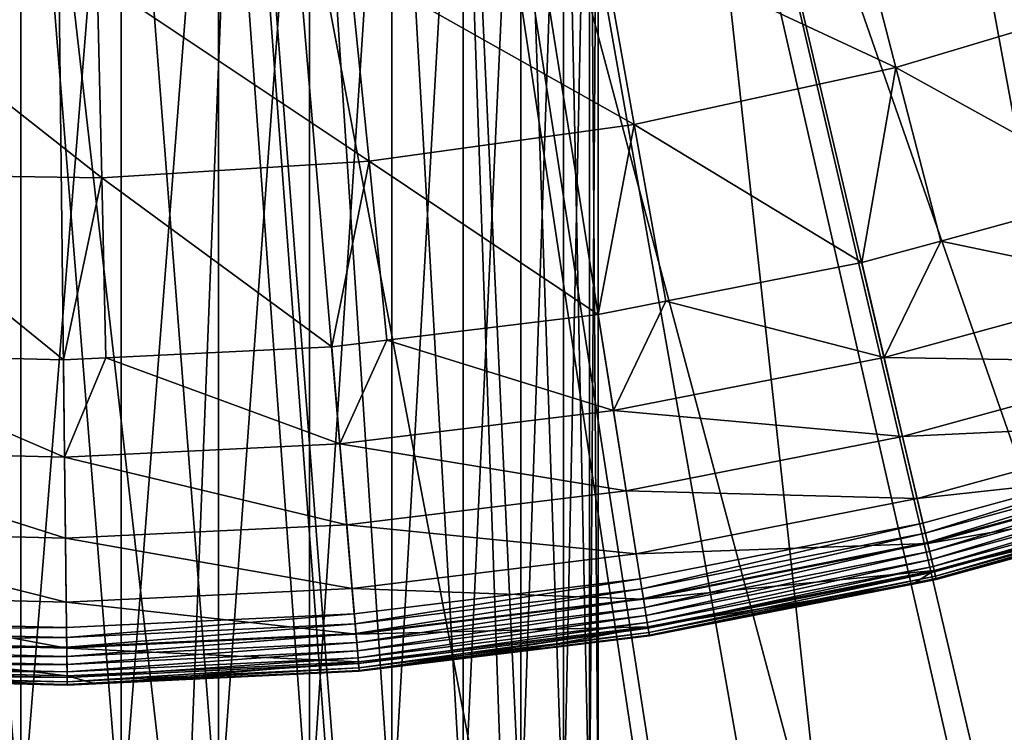
# Model space of a CAD drawing. Extents: x -23 to 23, y -172 to 23.
# Drawn here: x 0 to 5, y -21 to -17 of the extents above; entities that cross this region are included whole.
import ezdxf

# ---------------------------------------------------------------- set-up
doc = ezdxf.new("R2010")
doc.units = 0
for name, color, linetype in [('L2', 7, 'CONTINUOUS'), ('L3', 7, 'CONTINUOUS'), ('L4', 7, 'CONTINUOUS'), ('L5', 7, 'CONTINUOUS')]:
    doc.layers.add(name, color=color, linetype=linetype)

msp = doc.modelspace()

# ---------------------------------------------------------------- linework, layer by layer
at = {"layer": 'L2', "color": 7}
for points in [[(0, -21.6, 24.73602), (0, -15.1, 24.73602), (-0.520945, -15.1, 24.69044)], [(0, -21.6, 24.73602), (-0.520945, -15.1, 24.69044), (-0.520945, -21.6, 24.69044)], [(-0.520945, -21.6, 18.7816), (-0.520945, -15.1, 18.7816), (0, -15.1, 18.73602)], [(-0.520945, -21.6, 18.7816), (0, -15.1, 18.73602), (0, -21.6, 18.73602)], [(0.520945, -21.6, 24.69044), (0.520945, -15.1, 24.69044), (0, -15.1, 24.73602)], [(0.520945, -21.6, 24.69044), (0, -15.1, 24.73602), (0, -21.6, 24.73602)], [(0, -21.6, 18.73602), (0, -15.1, 18.73602), (0.520945, -15.1, 18.7816)], [(0, -21.6, 18.73602), (0.520945, -15.1, 18.7816), (0.520945, -21.6, 18.7816)], [(1.02606, -21.6, 24.5551), (1.02606, -15.1, 24.5551), (0.520945, -15.1, 24.69044)], [(1.02606, -21.6, 24.5551), (0.520945, -15.1, 24.69044), (0.520945, -21.6, 24.69044)], [(0.520945, -21.6, 18.7816), (0.520945, -15.1, 18.7816), (1.02606, -15.1, 18.91694)], [(0.520945, -21.6, 18.7816), (1.02606, -15.1, 18.91694), (1.02606, -21.6, 18.91694)], [(1.5, -21.6, 24.3341), (1.5, -15.1, 24.3341), (1.02606, -15.1, 24.5551)], [(1.5, -21.6, 24.3341), (1.02606, -15.1, 24.5551), (1.02606, -21.6, 24.5551)], [(1.02606, -21.6, 18.91694), (1.02606, -15.1, 18.91694), (1.5, -15.1, 19.13795)], [(1.02606, -21.6, 18.91694), (1.5, -15.1, 19.13795), (1.5, -21.6, 19.13795)], [(1.928363, -21.6, 24.03415), (1.928363, -15.1, 24.03415), (1.5, -15.1, 24.3341)], [(1.928363, -21.6, 24.03415), (1.5, -15.1, 24.3341), (1.5, -21.6, 24.3341)], [(1.5, -21.6, 19.13795), (1.5, -15.1, 19.13795), (1.928363, -15.1, 19.43789)], [(1.5, -21.6, 19.13795), (1.928363, -15.1, 19.43789), (1.928363, -21.6, 19.43789)], [(2.298133, -21.6, 23.66438), (2.298133, -15.1, 23.66438), (1.928363, -15.1, 24.03415)], [(2.298133, -21.6, 23.66438), (1.928363, -15.1, 24.03415), (1.928363, -21.6, 24.03415)], [(1.928363, -21.6, 19.43789), (1.928363, -15.1, 19.43789), (2.298133, -15.1, 19.80766)], [(1.928363, -21.6, 19.43789), (2.298133, -15.1, 19.80766), (2.298133, -21.6, 19.80766)], [(2.598076, -21.6, 23.23602), (2.598076, -15.1, 23.23602), (2.298133, -15.1, 23.66438)], [(2.598076, -21.6, 23.23602), (2.298133, -15.1, 23.66438), (2.298133, -21.6, 23.66438)], [(2.298133, -21.6, 19.80766), (2.298133, -15.1, 19.80766), (2.598076, -15.1, 20.23602)], [(2.298133, -21.6, 19.80766), (2.598076, -15.1, 20.23602), (2.598076, -21.6, 20.23602)], [(2.819078, -21.6, 22.76208), (2.819078, -15.1, 22.76208), (2.598076, -15.1, 23.23602)], [(2.819078, -21.6, 22.76208), (2.598076, -15.1, 23.23602), (2.598076, -21.6, 23.23602)], [(2.598076, -21.6, 20.23602), (2.598076, -15.1, 20.23602), (2.819078, -15.1, 20.70996)], [(2.598076, -21.6, 20.23602), (2.819078, -15.1, 20.70996), (2.819078, -21.6, 20.70996)], [(2.954423, -21.6, 22.25696), (2.954423, -15.1, 22.25696), (2.819078, -15.1, 22.76208)], [(2.954423, -21.6, 22.25696), (2.819078, -15.1, 22.76208), (2.819078, -21.6, 22.76208)], [(2.819078, -21.6, 20.70996), (2.819078, -15.1, 20.70996), (2.954423, -15.1, 21.21508)], [(2.819078, -21.6, 20.70996), (2.954423, -15.1, 21.21508), (2.954423, -21.6, 21.21508)], [(3, -21.6, 21.73602), (2.954423, -15.1, 22.25696), (2.954423, -21.6, 22.25696)], [(2.954423, -21.6, 21.21508), (2.954423, -15.1, 21.21508), (3, -15.1, 21.73602)], [(2.954423, -21.6, 21.21508), (3, -15.1, 21.73602), (3, -21.6, 21.73602)], [(3, -21.6, 21.73602), (3, -15.1, 21.73602), (2.954423, -15.1, 22.25696)]]:
    msp.add_3dface(points, dxfattribs=at)
at = {"layer": 'L3', "color": 7}
for points in [[(-9.825741, -17.9918), (-11.11285, -17.22657), (0, 0)], [(0, 0), (-8.486212, -18.66104), (-9.825741, -17.9918)], [(0, 0), (-7.101405, -19.23071), (-8.486212, -18.66104)], [(-5.678709, -19.69777), (-7.101405, -19.23071), (0, 0)], [(0, 0), (-4.225714, -20.05974), (-5.678709, -19.69777)], [(0, 0), (-2.750174, -20.31469), (-4.225714, -20.05974)], [(-1.25996, -20.46124), (-2.750174, -20.31469), (0, 0)], [(0, 0), (0.236976, -20.49863), (-1.25996, -20.46124)], [(3.219074, -20.24568), (1.732648, -20.42665), (0, 0)], [(0, 0), (1.732648, -20.42665), (0.236976, -20.49863)], [(7.544083, -19.0614), (6.132565, -19.56123), (0, 0)], [(0, 0), (6.132565, -19.56123), (4.688327, -19.95669)], [(0, 0), (4.688327, -19.95669), (3.219074, -20.24568)], [(11.50812, -16.96506), (10.23905, -17.75984), (0, 0)], [(0, 0), (10.23905, -17.75984), (8.91535, -18.45986)], [(0, 0), (8.91535, -18.45986), (7.544083, -19.0614)], [(3.006501, -16.86737, 11.34448), (4.54714, -17.58665, 10.10792), (4.288864, -16.58773, 11.34448)], [(4.54714, -17.58665, 10.10792), (5.880043, -17.18696, 10.10792), (4.288864, -16.58773, 11.34448)], [(1.706495, -17.04802, 11.34448), (3.187553, -17.88312, 10.10792), (3.006501, -16.86737, 11.34448)], [(3.187553, -17.88312, 10.10792), (4.54714, -17.58665, 10.10792), (3.006501, -16.86737, 11.34448)], [(0.396475, -17.12863, 11.34448), (1.809261, -18.07466, 10.10792), (1.706495, -17.04802, 11.34448)], [(1.809261, -18.07466, 10.10792), (3.187553, -17.88312, 10.10792), (1.706495, -17.04802, 11.34448)], [(-0.971026, -18.13901, 10.10792), (0.420351, -18.16012, 10.10792), (-0.915872, -17.10872, 11.34448)], [(-0.915872, -17.10872, 11.34448), (0.420351, -18.16012, 10.10792), (0.396475, -17.12863, 11.34448)], [(0.420351, -18.16012, 10.10792), (1.809261, -18.07466, 10.10792), (0.396475, -17.12863, 11.34448)], [(4.54714, -17.58665, 10.10792), (5.716057, -18.23268, 8.802191), (5.880043, -17.18696, 10.10792)], [(3.187553, -17.88312, 10.10792), (4.369908, -18.60129, 8.802191), (4.54714, -17.58665, 10.10792)], [(4.369908, -18.60129, 8.802191), (4.78027, -18.48892, 8.802191), (4.54714, -17.58665, 10.10792)], [(4.78027, -18.48892, 8.802191), (5.716057, -18.23268, 8.802191), (4.54714, -17.58665, 10.10792)], [(1.809261, -18.07466, 10.10792), (3.000443, -18.87064, 8.802191), (3.187553, -17.88312, 10.10792)], [(3.000443, -18.87064, 8.802191), (3.351103, -18.80167, 8.802191), (3.187553, -17.88312, 10.10792)], [(3.351103, -18.80167, 8.802191), (4.369908, -18.60129, 8.802191), (3.187553, -17.88312, 10.10792)], [(0.420351, -18.16012, 10.10792), (1.614971, -19.03932, 8.802191), (1.809261, -18.07466, 10.10792)], [(1.614971, -19.03932, 8.802191), (1.902143, -19.00436, 8.802191), (1.809261, -18.07466, 10.10792)], [(1.902143, -19.00436, 8.802191), (3.000443, -18.87064, 8.802191), (1.809261, -18.07466, 10.10792)], [(-1.021295, -19.07539, 8.802191), (0.220882, -19.10642, 8.802191), (-0.971026, -18.13901, 10.10792)], [(-0.971026, -18.13901, 10.10792), (0.220882, -19.10642, 8.802191), (0.420351, -18.16012, 10.10792)], [(0.220882, -19.10642, 8.802191), (0.441839, -19.09578, 8.802191), (0.420351, -18.16012, 10.10792)], [(0.441839, -19.09578, 8.802191), (1.614971, -19.03932, 8.802191), (0.420351, -18.16012, 10.10792)], [(5.716057, -18.23268, 8.802191), (4.78027, -18.48892, 8.802191), (5.867597, -18.71605, 7.959242)], [(4.78027, -18.48892, 8.802191), (4.369908, -18.60129, 8.802191), (4.485759, -19.09443, 7.959242)], [(5.867597, -18.71605, 7.959242), (4.78027, -18.48892, 8.802191), (4.485759, -19.09443, 7.959242)], [(3.351103, -18.80167, 8.802191), (4.485759, -19.09443, 7.959242), (4.369908, -18.60129, 8.802191)], [(5.867597, -18.71605, 7.959242), (4.485759, -19.09443, 7.959242), (5.993634, -19.11807, 7.070611)], [(3.351103, -18.80167, 8.802191), (3.000443, -18.87064, 8.802191), (3.079989, -19.37093, 7.959242)], [(3.079989, -19.37093, 7.959242), (4.485759, -19.09443, 7.959242), (3.351103, -18.80167, 8.802191)], [(3.000443, -18.87064, 8.802191), (1.902143, -19.00436, 8.802191), (3.079989, -19.37093, 7.959242)], [(1.902143, -19.00436, 8.802191), (1.614971, -19.03932, 8.802191), (1.657786, -19.54408, 7.959242)], [(3.079989, -19.37093, 7.959242), (1.902143, -19.00436, 8.802191), (1.657786, -19.54408, 7.959242)], [(0.226736, -19.61295, 7.959242), (-1.021295, -19.07539, 8.802191), (-1.205522, -19.57718, 7.959242)], [(0.220882, -19.10642, 8.802191), (-1.021295, -19.07539, 8.802191), (0.226736, -19.61295, 7.959242)], [(0.441839, -19.09578, 8.802191), (1.657786, -19.54408, 7.959242), (1.614971, -19.03932, 8.802191)], [(0.441839, -19.09578, 8.802191), (0.220882, -19.10642, 8.802191), (0.226736, -19.61295, 7.959242)], [(0.226736, -19.61295, 7.959242), (1.657786, -19.54408, 7.959242), (0.441839, -19.09578, 8.802191)], [(3.079989, -19.37093, 7.959242), (4.582115, -19.50458, 7.070611), (4.485759, -19.09443, 7.959242)], [(5.993634, -19.11807, 7.070611), (4.485759, -19.09443, 7.959242), (4.582115, -19.50458, 7.070611)], [(5.993634, -19.11807, 7.070611), (4.582115, -19.50458, 7.070611), (6.09295, -19.43487, 6.144893)], [(3.079989, -19.37093, 7.959242), (1.657786, -19.54408, 7.959242), (3.146148, -19.78702, 7.070611)], [(3.146148, -19.78702, 7.070611), (4.582115, -19.50458, 7.070611), (3.079989, -19.37093, 7.959242)], [(6.09295, -19.43487, 6.144893), (4.582115, -19.50458, 7.070611), (4.658042, -19.82778, 6.144893)], [(6.09295, -19.43487, 6.144893), (4.658042, -19.82778, 6.144893), (6.164583, -19.66336, 5.191042)], [(0.226736, -19.61295, 7.959242), (1.693395, -19.96389, 7.070611), (1.657786, -19.54408, 7.959242)], [(3.146148, -19.78702, 7.070611), (1.657786, -19.54408, 7.959242), (1.693395, -19.96389, 7.070611)], [(3.146148, -19.78702, 7.070611), (4.658042, -19.82778, 6.144893), (4.582115, -19.50458, 7.070611)], [(0.231607, -20.03424, 7.070611), (-1.205522, -19.57718, 7.959242), (-1.231417, -19.9977, 7.070611)], [(0.226736, -19.61295, 7.959242), (-1.205522, -19.57718, 7.959242), (0.231607, -20.03424, 7.070611)], [(4.700241, -20.00741, 0.004558), (4.688327, -19.95669), (6.132565, -19.56123)], [(4.700241, -20.00741, 0.004558), (6.132565, -19.56123), (6.14815, -19.61094, 0.004558)], [(0.231607, -20.03424, 7.070611), (1.693395, -19.96389, 7.070611), (0.226736, -19.61295, 7.959242)], [(4.711792, -20.05658, 0.018092), (4.700241, -20.00741, 0.004558), (6.14815, -19.61094, 0.004558)], [(4.711792, -20.05658, 0.018092), (6.14815, -19.61094, 0.004558), (6.16326, -19.65914, 0.018092)], [(6.164583, -19.66336, 5.191042), (4.658042, -19.82778, 6.144893), (4.712805, -20.06089, 5.191042)], [(4.722632, -20.10272, 0.040192), (4.711792, -20.05658, 0.018092), (6.16326, -19.65914, 0.018092)], [(6.164583, -19.66336, 5.191042), (4.712805, -20.06089, 5.191042), (6.207843, -19.80135, 4.218281)], [(4.722632, -20.10272, 0.040192), (6.16326, -19.65914, 0.018092), (6.177437, -19.70436, 0.040192)], [(4.732429, -20.14442, 0.070187), (4.722632, -20.10272, 0.040192), (6.177437, -19.70436, 0.040192)], [(4.732429, -20.14442, 0.070187), (6.177437, -19.70436, 0.040192), (6.190252, -19.74523, 0.070187)], [(4.740885, -20.18042, 0.107164), (4.732429, -20.14442, 0.070187), (6.190252, -19.74523, 0.070187)], [(4.740885, -20.18042, 0.107164), (6.190252, -19.74523, 0.070187), (6.201313, -19.78052, 0.107164)], [(3.146148, -19.78702, 7.070611), (1.693395, -19.96389, 7.070611), (3.19828, -20.1149, 6.144893)], [(3.19828, -20.1149, 6.144893), (4.658042, -19.82778, 6.144893), (3.146148, -19.78702, 7.070611)], [(6.207843, -19.80135, 4.218281), (4.712805, -20.06089, 5.191042), (4.745877, -20.20167, 4.218281)], [(4.747745, -20.20961, 0.15), (4.740885, -20.18042, 0.107164), (6.201313, -19.78052, 0.107164)], [(6.207843, -19.80135, 4.218281), (4.745877, -20.20167, 4.218281), (6.22231, -19.84749, 3.236021)], [(4.747745, -20.20961, 0.15), (6.201313, -19.78052, 0.107164), (6.210287, -19.80914, 0.15)], [(3.19828, -20.1149, 6.144893), (4.712805, -20.06089, 5.191042), (4.658042, -19.82778, 6.144893)], [(6.22231, -19.84749, 3.236021), (4.745877, -20.20167, 4.218281), (4.756936, -20.24874, 3.236021)], [(4.752799, -20.23113, 0.197394), (4.747745, -20.20961, 0.15), (6.210287, -19.80914, 0.15)], [(4.752799, -20.23113, 0.197394), (6.210287, -19.80914, 0.15), (6.216898, -19.83023, 0.197394)], [(4.755895, -20.24431, 0.247906), (4.752799, -20.23113, 0.197394), (6.216898, -19.83023, 0.197394)], [(4.755895, -20.24431, 0.247906), (6.216898, -19.83023, 0.197394), (6.220947, -19.84314, 0.247906)], [(6.220947, -19.84314, 0.247906), (4.756936, -20.24874, 0.3), (4.755895, -20.24431, 0.247906)], [(6.220947, -19.84314, 0.247906), (6.22231, -19.84749, 0.3), (4.756936, -20.24874, 0.3)], [(6.22231, -19.84749, 0.3), (6.22231, -19.84749, 3.236021), (4.756936, -20.24874, 0.3)], [(4.756936, -20.24874, 0.3), (6.22231, -19.84749, 3.236021), (4.756936, -20.24874, 3.236021)], [(3.227256, -20.29713, 0.004558), (3.219074, -20.24568), (4.688327, -19.95669)], [(3.227256, -20.29713, 0.004558), (4.688327, -19.95669), (4.700241, -20.00741, 0.004558)], [(0.235445, -20.36621, 6.144893), (-1.231417, -19.9977, 7.070611), (-1.251822, -20.32907, 6.144893)], [(0.231607, -20.03424, 7.070611), (-1.231417, -19.9977, 7.070611), (0.235445, -20.36621, 6.144893)], [(0.231607, -20.03424, 7.070611), (1.721455, -20.29469, 6.144893), (1.693395, -19.96389, 7.070611)], [(3.19828, -20.1149, 6.144893), (1.693395, -19.96389, 7.070611), (1.721455, -20.29469, 6.144893)], [(3.235187, -20.34701, 0.018092), (3.227256, -20.29713, 0.004558), (4.700241, -20.00741, 0.004558)], [(3.235187, -20.34701, 0.018092), (4.700241, -20.00741, 0.004558), (4.711792, -20.05658, 0.018092)], [(0.235445, -20.36621, 6.144893), (1.721455, -20.29469, 6.144893), (0.231607, -20.03424, 7.070611)], [(3.24263, -20.39382, 0.040192), (3.235187, -20.34701, 0.018092), (4.711792, -20.05658, 0.018092)], [(3.24263, -20.39382, 0.040192), (4.711792, -20.05658, 0.018092), (4.722632, -20.10272, 0.040192)], [(3.235881, -20.35139, 5.191042), (4.712805, -20.06089, 5.191042), (3.19828, -20.1149, 6.144893)], [(3.235881, -20.35139, 5.191042), (4.745877, -20.20167, 4.218281), (4.712805, -20.06089, 5.191042)], [(3.249356, -20.43612, 0.070187), (3.24263, -20.39382, 0.040192), (4.722632, -20.10272, 0.040192)], [(3.249356, -20.43612, 0.070187), (4.722632, -20.10272, 0.040192), (4.732429, -20.14442, 0.070187)], [(3.19828, -20.1149, 6.144893), (1.721455, -20.29469, 6.144893), (3.235881, -20.35139, 5.191042)], [(3.255162, -20.47264, 0.107164), (3.249356, -20.43612, 0.070187), (4.732429, -20.14442, 0.070187)], [(3.255162, -20.47264, 0.107164), (4.732429, -20.14442, 0.070187), (4.740885, -20.18042, 0.107164)], [(3.25859, -20.4942, 4.218281), (4.745877, -20.20167, 4.218281), (3.235881, -20.35139, 5.191042)], [(3.259871, -20.50226, 0.15), (3.255162, -20.47264, 0.107164), (4.740885, -20.18042, 0.107164)], [(3.25859, -20.4942, 4.218281), (4.634786, -20.27277, 3.236021), (4.745877, -20.20167, 4.218281)], [(3.259871, -20.50226, 0.15), (4.740885, -20.18042, 0.107164), (4.747745, -20.20961, 0.15)], [(3.263342, -20.52409, 0.197394), (3.259871, -20.50226, 0.15), (4.747745, -20.20961, 0.15)], [(3.263342, -20.52409, 0.197394), (4.747745, -20.20961, 0.15), (4.752799, -20.23113, 0.197394)], [(4.634786, -20.27277, 3.236021), (4.756936, -20.24874, 3.236021), (4.745877, -20.20167, 4.218281)], [(1.73705, -20.47856, 0.004558), (1.732648, -20.42665), (3.219074, -20.24568)], [(1.73705, -20.47856, 0.004558), (3.219074, -20.24568), (3.227256, -20.29713, 0.004558)], [(3.265468, -20.53746, 0.247906), (3.263342, -20.52409, 0.197394), (4.752799, -20.23113, 0.197394)], [(3.265468, -20.53746, 0.247906), (4.752799, -20.23113, 0.197394), (4.755895, -20.24431, 0.247906)], [(4.755895, -20.24431, 0.247906), (4.634786, -20.27277, 0.3), (3.265468, -20.53746, 0.247906)], [(4.755895, -20.24431, 0.247906), (4.756936, -20.24874, 0.3), (4.634786, -20.27277, 0.3)], [(4.756936, -20.24874, 0.3), (4.756936, -20.24874, 3.236021), (4.634786, -20.27277, 0.3)], [(4.634786, -20.27277, 0.3), (4.756936, -20.24874, 3.236021), (4.634786, -20.27277, 3.236021)], [(0.235445, -20.36621, 6.144893), (1.741694, -20.5333, 5.191042), (1.721455, -20.29469, 6.144893)], [(3.235881, -20.35139, 5.191042), (1.721455, -20.29469, 6.144893), (1.741694, -20.5333, 5.191042)], [(1.741319, -20.52889, 0.018092), (1.73705, -20.47856, 0.004558), (3.227256, -20.29713, 0.004558)], [(1.741319, -20.52889, 0.018092), (3.227256, -20.29713, 0.004558), (3.235187, -20.34701, 0.018092)], [(3.266184, -20.54196, 3.236021), (4.634786, -20.27277, 3.236021), (3.25859, -20.4942, 4.218281)], [(4.634786, -20.27277, 0.3), (3.266184, -20.54196, 0.3), (3.265468, -20.53746, 0.247906)], [(4.634786, -20.27277, 0.3), (4.634786, -20.27277, 3.236021), (3.266184, -20.54196, 0.3)], [(3.266184, -20.54196, 0.3), (4.634786, -20.27277, 3.236021), (3.266184, -20.54196, 3.236021)], [(0.238213, -20.60566, 5.191042), (-1.251822, -20.32907, 6.144893), (-1.266539, -20.56807, 5.191042)], [(0.235445, -20.36621, 6.144893), (-1.251822, -20.32907, 6.144893), (0.238213, -20.60566, 5.191042)], [(0.238213, -20.60566, 5.191042), (1.741694, -20.5333, 5.191042), (0.235445, -20.36621, 6.144893)], [(1.745326, -20.57611, 0.040192), (1.741319, -20.52889, 0.018092), (3.235187, -20.34701, 0.018092)], [(3.235881, -20.35139, 5.191042), (1.741694, -20.5333, 5.191042), (3.25859, -20.4942, 4.218281)], [(1.745326, -20.57611, 0.040192), (3.235187, -20.34701, 0.018092), (3.24263, -20.39382, 0.040192)], [(1.748946, -20.61879, 0.070187), (1.745326, -20.57611, 0.040192), (3.24263, -20.39382, 0.040192)], [(1.748946, -20.61879, 0.070187), (3.24263, -20.39382, 0.040192), (3.249356, -20.43612, 0.070187)], [(-1.263162, -20.51324, 0.004558), (-1.25996, -20.46124), (0.236976, -20.49863)], [(0.237578, -20.55072, 0.004558), (0.236976, -20.49863), (1.732648, -20.42665)], [(0.237578, -20.55072, 0.004558), (1.732648, -20.42665), (1.73705, -20.47856, 0.004558)], [(1.752072, -20.65564, 0.107164), (1.748946, -20.61879, 0.070187), (3.249356, -20.43612, 0.070187)], [(1.752072, -20.65564, 0.107164), (3.249356, -20.43612, 0.070187), (3.255162, -20.47264, 0.107164)], [(-1.266267, -20.56366, 0.018092), (-1.263162, -20.51324, 0.004558), (0.237578, -20.55072, 0.004558)], [(-1.263162, -20.51324, 0.004558), (0.236976, -20.49863), (0.237578, -20.55072, 0.004558)], [(0.238162, -20.60123, 0.018092), (0.237578, -20.55072, 0.004558), (1.73705, -20.47856, 0.004558)], [(0.238162, -20.60123, 0.018092), (1.73705, -20.47856, 0.004558), (1.741319, -20.52889, 0.018092)], [(3.25859, -20.4942, 4.218281), (1.741694, -20.5333, 5.191042), (1.753916, -20.67739, 4.218281)], [(1.754607, -20.68553, 0.15), (1.752072, -20.65564, 0.107164), (3.255162, -20.47264, 0.107164)], [(1.753916, -20.67739, 4.218281), (1.758003, -20.72557, 3.236021), (3.25859, -20.4942, 4.218281)], [(1.754607, -20.68553, 0.15), (3.255162, -20.47264, 0.107164), (3.259871, -20.50226, 0.15)], [(1.756474, -20.70755, 0.197394), (1.754607, -20.68553, 0.15), (3.259871, -20.50226, 0.15)], [(1.756474, -20.70755, 0.197394), (3.259871, -20.50226, 0.15), (3.263342, -20.52409, 0.197394)], [(3.25859, -20.4942, 4.218281), (1.758003, -20.72557, 3.236021), (2.524458, -20.63226, 3.236021)], [(3.25859, -20.4942, 4.218281), (2.524458, -20.63226, 3.236021), (3.266184, -20.54196, 3.236021)], [(0.239885, -20.75025, 4.218281), (-1.266539, -20.56807, 5.191042), (-1.275427, -20.71241, 4.218281)], [(-1.269179, -20.61096, 0.040192), (-1.266267, -20.56366, 0.018092), (0.238162, -20.60123, 0.018092)], [(0.238213, -20.60566, 5.191042), (-1.266539, -20.56807, 5.191042), (0.239885, -20.75025, 4.218281)], [(-1.266267, -20.56366, 0.018092), (0.237578, -20.55072, 0.004558), (0.238162, -20.60123, 0.018092)], [(0.238709, -20.64862, 0.040192), (0.238162, -20.60123, 0.018092), (1.741319, -20.52889, 0.018092)], [(0.238213, -20.60566, 5.191042), (1.753916, -20.67739, 4.218281), (1.741694, -20.5333, 5.191042)], [(0.238709, -20.64862, 0.040192), (1.741319, -20.52889, 0.018092), (1.745326, -20.57611, 0.040192)], [(1.757618, -20.72103, 0.247906), (1.756474, -20.70755, 0.197394), (3.263342, -20.52409, 0.197394)], [(1.757618, -20.72103, 0.247906), (3.263342, -20.52409, 0.197394), (3.265468, -20.53746, 0.247906)], [(3.265468, -20.53746, 0.247906), (2.524458, -20.63226, 0.3), (1.757618, -20.72103, 0.247906)], [(3.265468, -20.53746, 0.247906), (3.266184, -20.54196, 0.3), (2.524458, -20.63226, 0.3)], [(3.266184, -20.54196, 0.3), (3.266184, -20.54196, 3.236021), (2.524458, -20.63226, 0.3)], [(2.524458, -20.63226, 0.3), (3.266184, -20.54196, 3.236021), (2.524458, -20.63226, 3.236021)], [(-1.271813, -20.65372, 0.070187), (-1.269179, -20.61096, 0.040192), (0.238709, -20.64862, 0.040192)], [(-1.269179, -20.61096, 0.040192), (0.238162, -20.60123, 0.018092), (0.238709, -20.64862, 0.040192)], [(0.239885, -20.75025, 4.218281), (1.753916, -20.67739, 4.218281), (0.238213, -20.60566, 5.191042)], [(0.239206, -20.69145, 0.070187), (0.238709, -20.64862, 0.040192), (1.745326, -20.57611, 0.040192)], [(0.239206, -20.69145, 0.070187), (1.745326, -20.57611, 0.040192), (1.748946, -20.61879, 0.070187)], [(0.239632, -20.72843, 0.107164), (0.239206, -20.69145, 0.070187), (1.748946, -20.61879, 0.070187)], [(0.239632, -20.72843, 0.107164), (1.748946, -20.61879, 0.070187), (1.752072, -20.65564, 0.107164)], [(-1.274085, -20.69062, 0.107164), (-1.271813, -20.65372, 0.070187), (0.239206, -20.69145, 0.070187)], [(-1.271813, -20.65372, 0.070187), (0.238709, -20.64862, 0.040192), (0.239206, -20.69145, 0.070187)], [(0.23998, -20.75842, 0.15), (0.239632, -20.72843, 0.107164), (1.752072, -20.65564, 0.107164)], [(0.23998, -20.75842, 0.15), (1.752072, -20.65564, 0.107164), (1.754607, -20.68553, 0.15)], [(1.757618, -20.72103, 0.247906), (2.524458, -20.63226, 0.3), (1.758003, -20.72557, 0.3)], [(2.524458, -20.63226, 0.3), (2.524458, -20.63226, 3.236021), (1.758003, -20.72557, 0.3)], [(1.758003, -20.72557, 0.3), (2.524458, -20.63226, 3.236021), (1.758003, -20.72557, 3.236021)], [(0.240443, -20.79861, 3.236021), (-1.275427, -20.71241, 4.218281), (-1.278399, -20.76068, 3.236021)], [(-1.277287, -20.74262, 0.197394), (-1.275929, -20.72056, 0.15), (0.23998, -20.75842, 0.15)], [(-1.275929, -20.72056, 0.15), (-1.274085, -20.69062, 0.107164), (0.239632, -20.72843, 0.107164)], [(-1.275929, -20.72056, 0.15), (0.239632, -20.72843, 0.107164), (0.23998, -20.75842, 0.15)], [(0.239885, -20.75025, 4.218281), (-1.275427, -20.71241, 4.218281), (0.240443, -20.79861, 3.236021)], [(-1.274085, -20.69062, 0.107164), (0.239206, -20.69145, 0.070187), (0.239632, -20.72843, 0.107164)], [(0.239885, -20.75025, 4.218281), (0.389664, -20.79143, 3.236021), (1.753916, -20.67739, 4.218281)], [(0.240234, -20.78052, 0.197394), (0.23998, -20.75842, 0.15), (1.754607, -20.68553, 0.15)], [(0.240234, -20.78052, 0.197394), (1.754607, -20.68553, 0.15), (1.756474, -20.70755, 0.197394)], [(0.240391, -20.79405, 0.247906), (0.240234, -20.78052, 0.197394), (1.756474, -20.70755, 0.197394)], [(0.240391, -20.79405, 0.247906), (1.756474, -20.70755, 0.197394), (1.757618, -20.72103, 0.247906)], [(1.757618, -20.72103, 0.247906), (1.758003, -20.72557, 0.3), (0.240391, -20.79405, 0.247906)], [(0.240391, -20.79405, 0.247906), (1.758003, -20.72557, 0.3), (0.389664, -20.79143, 0.3)], [(0.389664, -20.79143, 3.236021), (1.758003, -20.72557, 3.236021), (1.753916, -20.67739, 4.218281)], [(1.758003, -20.72557, 0.3), (1.758003, -20.72557, 3.236021), (0.389664, -20.79143, 0.3)], [(0.389664, -20.79143, 0.3), (1.758003, -20.72557, 3.236021), (0.389664, -20.79143, 3.236021)], [(0.240391, -20.79405, 0.247906), (-1.278399, -20.76068, 0.3), (-1.27812, -20.75613, 0.247906)], [(0.240391, -20.79405, 0.247906), (0.240443, -20.79861, 0.3), (-1.278399, -20.76068, 0.3)], [(0.240443, -20.79861, 0.3), (0.240443, -20.79861, 3.236021), (-1.278399, -20.76068, 0.3)], [(-1.278399, -20.76068, 0.3), (0.240443, -20.79861, 3.236021), (-1.278399, -20.76068, 3.236021)], [(-1.27812, -20.75613, 0.247906), (-1.277287, -20.74262, 0.197394), (0.240234, -20.78052, 0.197394)], [(-1.27812, -20.75613, 0.247906), (0.240234, -20.78052, 0.197394), (0.240391, -20.79405, 0.247906)], [(-1.277287, -20.74262, 0.197394), (0.23998, -20.75842, 0.15), (0.240234, -20.78052, 0.197394)], [(0.240443, -20.79861, 3.236021), (0.389664, -20.79143, 3.236021), (0.239885, -20.75025, 4.218281)], [(0.389664, -20.79143, 0.3), (0.240443, -20.79861, 0.3), (0.240391, -20.79405, 0.247906)], [(0.389664, -20.79143, 0.3), (0.389664, -20.79143, 3.236021), (0.240443, -20.79861, 0.3)], [(0.240443, -20.79861, 0.3), (0.389664, -20.79143, 3.236021), (0.240443, -20.79861, 3.236021)]]:
    msp.add_3dface(points, dxfattribs=at)
at = {"layer": 'L4', "color": 7}
for points in [[(0, 0, 3.236021), (-14.3058, -17.9389, 3.236021), (-15.60637, -16.81967, 3.236021)], [(0, 0, 3.236021), (-12.92522, -18.95782, 3.236021), (-14.3058, -17.9389, 3.236021)], [(-11.47236, -19.87071, 3.236021), (-12.92522, -18.95782, 3.236021), (0, 0, 3.236021)], [(0, 0, 3.236021), (-9.95534, -20.67248, 3.236021), (-11.47236, -19.87071, 3.236021)], [(0, 0, 3.236021), (-8.382646, -21.35864, 3.236021), (-9.95534, -20.67248, 3.236021)], [(-6.763074, -21.92535, 3.236021), (-8.382646, -21.35864, 3.236021), (0, 0, 3.236021)], [(0, 0, 3.236021), (-5.10568, -22.36945, 3.236021), (-6.763074, -21.92535, 3.236021)], [(0, 0, 3.236021), (-3.419733, -22.68844, 3.236021), (-5.10568, -22.36945, 3.236021)], [(-1.714661, -22.88056, 3.236021), (-3.419733, -22.68844, 3.236021), (0, 0, 3.236021)], [(0, 0, 3.236021), (0, -22.94472, 3.236021), (-1.714661, -22.88056, 3.236021)], [(3.419733, -22.68844, 3.236021), (1.714661, -22.88056, 3.236021), (0, 0, 3.236021)], [(0, 0, 3.236021), (1.714661, -22.88056, 3.236021), (0, -22.94472, 3.236021)], [(8.382646, -21.35864, 3.236021), (6.763074, -21.92535, 3.236021), (0, 0, 3.236021)], [(0, 0, 3.236021), (6.763074, -21.92535, 3.236021), (5.10568, -22.36945, 3.236021)], [(0, 0, 3.236021), (5.10568, -22.36945, 3.236021), (3.419733, -22.68844, 3.236021)], [(12.92522, -18.95782, 3.236021), (11.47236, -19.87071, 3.236021), (0, 0, 3.236021)], [(0, 0, 3.236021), (11.47236, -19.87071, 3.236021), (9.95534, -20.67248, 3.236021)], [(0, 0, 3.236021), (9.95534, -20.67248, 3.236021), (8.382646, -21.35864, 3.236021)], [(0, 0, 3.236021), (15.60637, -16.81967, 3.236021), (14.3058, -17.9389, 3.236021)], [(0, 0, 3.236021), (14.3058, -17.9389, 3.236021), (12.92522, -18.95782, 3.236021)], [(4.479547, -14.15476, 33.01555), (7.439135, -20.98643, 32.74), (5.549939, -13.77032, 33.01555)], [(3.382866, -14.45614, 33.01555), (5.830652, -21.48894, 32.74), (4.479547, -14.15476, 33.01555)], [(5.830652, -21.48894, 32.74), (6.713375, -21.21316, 32.74), (4.479547, -14.15476, 33.01555)], [(6.713375, -21.21316, 32.74), (7.439135, -20.98643, 32.74), (4.479547, -14.15476, 33.01555)], [(2.266334, -14.67267, 33.01555), (4.188772, -21.86836, 32.74), (3.382866, -14.45614, 33.01555)], [(4.188772, -21.86836, 32.74), (5.069795, -21.66476, 32.74), (3.382866, -14.45614, 33.01555)], [(5.069795, -21.66476, 32.74), (5.830652, -21.48894, 32.74), (3.382866, -14.45614, 33.01555)], [(1.136502, -14.80311, 33.01555), (2.522899, -22.12252, 32.74), (2.266334, -14.67267, 33.01555)], [(2.522899, -22.12252, 32.74), (3.396476, -21.98924, 32.74), (2.266334, -14.67267, 33.01555)], [(3.396476, -21.98924, 32.74), (4.188772, -21.86836, 32.74), (2.266334, -14.67267, 33.01555)], [(-1.136502, -14.80311, 33.01555), (-0.842575, -22.24997, 32.74), (0, -14.84667, 33.01555)], [(0, -14.84667, 33.01555), (0.842575, -22.24997, 32.74), (1.136502, -14.80311, 33.01555)], [(0.842575, -22.24997, 32.74), (1.703234, -22.18469, 32.74), (1.136502, -14.80311, 33.01555)], [(1.703234, -22.18469, 32.74), (2.522899, -22.12252, 32.74), (1.136502, -14.80311, 33.01555)], [(-0.842575, -22.24997, 32.74), (0, -22.24997, 32.74), (0, -14.84667, 33.01555)], [(0, -22.24997, 32.74), (0.842575, -22.24997, 32.74), (0, -14.84667, 33.01555)]]:
    msp.add_3dface(points, dxfattribs=at)
at = {"layer": 'L5', "color": 7}
for points in [[(0, 0, -227), (-11.25, -19.48557, -227), (-14.46272, -17.236, -227)], [(0, 0), (-14.46272, -17.236), (-11.25, -19.48557)], [(0, 0, -227), (-7.695453, -21.14308, -227), (-11.25, -19.48557, -227)], [(0, 0), (-11.25, -19.48557), (-7.695453, -21.14308)], [(-3.907084, -22.15817, -227), (-7.695453, -21.14308, -227), (0, 0, -227)], [(-7.695453, -21.14308), (-3.907084, -22.15817), (0, 0)], [(0, 0, -227), (0, -22.5, -227), (-3.907084, -22.15817, -227)], [(0, 0), (-3.907084, -22.15817), (0, -22.5)], [(7.695453, -21.14308, -227), (3.907084, -22.15817, -227), (0, 0, -227)], [(0, 0, -227), (3.907084, -22.15817, -227), (0, -22.5, -227)], [(0, 0, -227), (14.46272, -17.236, -227), (11.25, -19.48557, -227)], [(0, 0, -227), (11.25, -19.48557, -227), (7.695453, -21.14308, -227)], [(0, 0), (0, -22.5), (3.907084, -22.15817)], [(3.907084, -22.15817), (7.695453, -21.14308), (0, 0)], [(0, 0), (7.695453, -21.14308), (11.25, -19.48557)], [(0, 0), (11.25, -19.48557), (14.46272, -17.236)]]:
    msp.add_3dface(points, dxfattribs=at)

doc.saveas('drawing.dxf')
